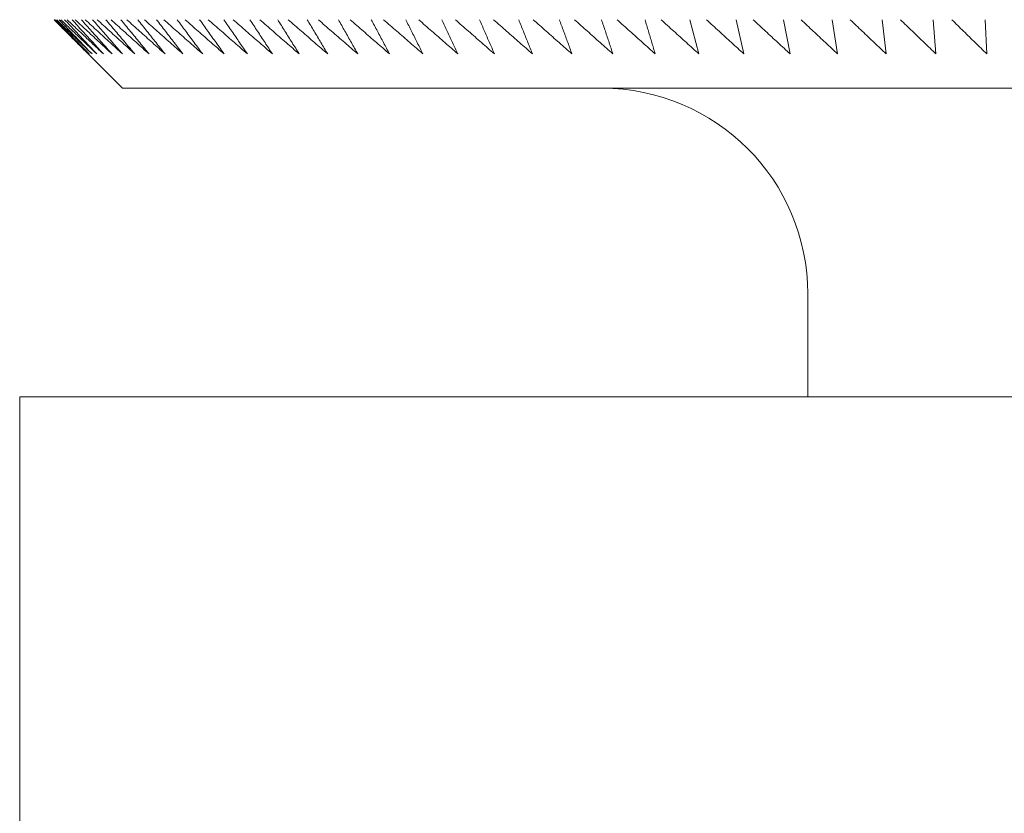
# Model space of a CAD drawing. Units: millimetres. Extents: x 0 to 420, y 0 to 594.
# Drawn here: x 372 to 375, y 208 to 210 of the extents above; entities that cross this region are included whole.
import ezdxf

# ---------------------------------------------------------------- set-up
doc = ezdxf.new("R2010")
doc.units = ezdxf.units.MM
doc.header["$LTSCALE"] = 2
doc.layers.add('Sichtbar (ISO)', color=7, linetype='Continuous', lineweight=50)

msp = doc.modelspace()

# ---------------------------------------------------------------- linework, layer by layer
at = {"layer": 'Sichtbar (ISO)', "linetype": 'Continuous', "lineweight": 9}
for p, q in [((374.147, 210.4858), (374.1733, 210.3858)), ((374.2818, 210.4858), (374.3045, 210.3858)), ((374.4203, 210.4858), (374.4395, 210.3858)), ((374.5624, 210.4858), (374.578, 210.3858)), ((374.7079, 210.4858), (374.72, 210.3858)), ((374.8568, 210.4858), (374.8652, 210.3858)), ((375.0087, 210.4858), (375.0135, 210.3858)), ((372.491, 210.2858), (372.391, 210.3858)), ((372.491, 210.2858), (383.591, 210.2858)), ((374.491, 209.6858), (374.491, 209.3858)), ((372.191, 209.3858), (383.891, 209.3858)), ((372.191, 209.3858), (372.191, 204.2858))]:
    msp.add_line(p, q, dxfattribs=at)
at = {"layer": 'Sichtbar (ISO)', "linetype": 'Continuous', "lineweight": 9, "flags": 128}
for points in [[(372.2912, 210.4858), (372.2954, 210.4816), (372.2996, 210.4774), (372.3038, 210.4732), (372.308, 210.469), (372.3122, 210.4648), (372.3163, 210.4606), (372.3205, 210.4564), (372.3247, 210.4522), (372.3288, 210.4481), (372.333, 210.4439), (372.3372, 210.4397), (372.3413, 210.4355), (372.3455, 210.4314), (372.3496, 210.4272), (372.3538, 210.4231), (372.3579, 210.4189), (372.3621, 210.4148), (372.3662, 210.4106), (372.3703, 210.4065), (372.3745, 210.4023), (372.3786, 210.3982), (372.3827, 210.3941), (372.3868, 210.39), (372.391, 210.3858)], [(372.3937, 210.3858), (372.3896, 210.39), (372.3854, 210.3941), (372.3812, 210.3982), (372.377, 210.4023), (372.3728, 210.4065), (372.3685, 210.4106), (372.3643, 210.4148), (372.3601, 210.4189), (372.3559, 210.4231), (372.3517, 210.4272), (372.3475, 210.4314), (372.3432, 210.4355), (372.339, 210.4397), (372.3348, 210.4439), (372.3305, 210.4481), (372.3263, 210.4522), (372.3221, 210.4564), (372.3178, 210.4606), (372.3136, 210.4648), (372.3093, 210.469), (372.3051, 210.4732), (372.3008, 210.4774), (372.2965, 210.4816), (372.2923, 210.4858)], [(372.2959, 210.4858), (372.3, 210.4816), (372.3041, 210.4774), (372.3082, 210.4732), (372.3123, 210.469), (372.3164, 210.4648), (372.3205, 210.4606), (372.3246, 210.4564), (372.3287, 210.4522), (372.3328, 210.4481), (372.3369, 210.4439), (372.341, 210.4397), (372.345, 210.4355), (372.3491, 210.4314), (372.3532, 210.4272), (372.3573, 210.4231), (372.3613, 210.4189), (372.3654, 210.4148), (372.3694, 210.4106), (372.3735, 210.4065), (372.3776, 210.4023), (372.3816, 210.3982), (372.3857, 210.3941), (372.3897, 210.39), (372.3937, 210.3858)], [(372.4021, 210.3858), (372.3978, 210.39), (372.3936, 210.3941), (372.3893, 210.3982), (372.385, 210.4023), (372.3808, 210.4065), (372.3765, 210.4106), (372.3722, 210.4148), (372.3679, 210.4189), (372.3636, 210.4231), (372.3594, 210.4272), (372.3551, 210.4314), (372.3508, 210.4355), (372.3465, 210.4397), (372.3422, 210.4439), (372.3379, 210.4481), (372.3336, 210.4522), (372.3292, 210.4564), (372.3249, 210.4606), (372.3206, 210.4648), (372.3163, 210.469), (372.312, 210.4732), (372.3076, 210.4774), (372.3033, 210.4816), (372.299, 210.4858)], [(372.3062, 210.4858), (372.3102, 210.4816), (372.3143, 210.4774), (372.3183, 210.4732), (372.3223, 210.469), (372.3263, 210.4648), (372.3303, 210.4606), (372.3344, 210.4564), (372.3384, 210.4522), (372.3424, 210.4481), (372.3464, 210.4439), (372.3504, 210.4397), (372.3544, 210.4355), (372.3584, 210.4314), (372.3624, 210.4272), (372.3663, 210.4231), (372.3703, 210.4189), (372.3743, 210.4148), (372.3783, 210.4106), (372.3823, 210.4065), (372.3862, 210.4023), (372.3902, 210.3982), (372.3942, 210.3941), (372.3981, 210.39), (372.4021, 210.3858)], [(372.416, 210.3858), (372.4117, 210.39), (372.4074, 210.3941), (372.403, 210.3982), (372.3987, 210.4023), (372.3944, 210.4065), (372.39, 210.4106), (372.3857, 210.4148), (372.3813, 210.4189), (372.377, 210.4231), (372.3726, 210.4272), (372.3683, 210.4314), (372.3639, 210.4355), (372.3596, 210.4397), (372.3552, 210.4439), (372.3508, 210.4481), (372.3464, 210.4522), (372.3421, 210.4564), (372.3377, 210.4606), (372.3333, 210.4648), (372.3289, 210.469), (372.3245, 210.4732), (372.3201, 210.4774), (372.3157, 210.4816), (372.3113, 210.4858)], [(372.3222, 210.4858), (372.3261, 210.4816), (372.3301, 210.4774), (372.334, 210.4732), (372.3379, 210.469), (372.3419, 210.4648), (372.3458, 210.4606), (372.3497, 210.4564), (372.3537, 210.4522), (372.3576, 210.4481), (372.3615, 210.4439), (372.3654, 210.4397), (372.3693, 210.4355), (372.3732, 210.4314), (372.3771, 210.4272), (372.381, 210.4231), (372.3849, 210.4189), (372.3888, 210.4148), (372.3927, 210.4106), (372.3966, 210.4065), (372.4005, 210.4023), (372.4044, 210.3982), (372.4083, 210.3941), (372.4122, 210.39), (372.416, 210.3858)], [(372.4355, 210.3858), (372.4311, 210.39), (372.4267, 210.3941), (372.4223, 210.3982), (372.418, 210.4023), (372.4136, 210.4065), (372.4092, 210.4106), (372.4047, 210.4148), (372.4003, 210.4189), (372.3959, 210.4231), (372.3915, 210.4272), (372.3871, 210.4314), (372.3827, 210.4355), (372.3783, 210.4397), (372.3738, 210.4439), (372.3694, 210.4481), (372.365, 210.4522), (372.3605, 210.4564), (372.3561, 210.4606), (372.3516, 210.4648), (372.3472, 210.469), (372.3427, 210.4732), (372.3383, 210.4774), (372.3338, 210.4816), (372.3294, 210.4858)], [(372.3438, 210.4858), (372.3477, 210.4816), (372.3515, 210.4774), (372.3554, 210.4732), (372.3592, 210.469), (372.363, 210.4648), (372.3669, 210.4606), (372.3707, 210.4564), (372.3746, 210.4522), (372.3784, 210.4481), (372.3822, 210.4439), (372.386, 210.4397), (372.3899, 210.4355), (372.3937, 210.4314), (372.3975, 210.4272), (372.4013, 210.4231), (372.4051, 210.4189), (372.4089, 210.4148), (372.4127, 210.4106), (372.4165, 210.4065), (372.4203, 210.4023), (372.4241, 210.3982), (372.4279, 210.3941), (372.4317, 210.39), (372.4355, 210.3858)], [(372.4605, 210.3858), (372.4561, 210.39), (372.4516, 210.3941), (372.4472, 210.3982), (372.4427, 210.4023), (372.4383, 210.4065), (372.4338, 210.4106), (372.4294, 210.4148), (372.4249, 210.4189), (372.4204, 210.4231), (372.416, 210.4272), (372.4115, 210.4314), (372.407, 210.4355), (372.4025, 210.4397), (372.398, 210.4439), (372.3936, 210.4481), (372.3891, 210.4522), (372.3846, 210.4564), (372.3801, 210.4606), (372.3756, 210.4648), (372.3711, 210.469), (372.3666, 210.4732), (372.3621, 210.4774), (372.3575, 210.4816), (372.353, 210.4858)], [(372.371, 210.4858), (372.3748, 210.4816), (372.3786, 210.4774), (372.3823, 210.4732), (372.3861, 210.469), (372.3898, 210.4648), (372.3936, 210.4606), (372.3973, 210.4564), (372.401, 210.4522), (372.4048, 210.4481), (372.4085, 210.4439), (372.4122, 210.4397), (372.416, 210.4355), (372.4197, 210.4314), (372.4234, 210.4272), (372.4272, 210.4231), (372.4309, 210.4189), (372.4346, 210.4148), (372.4383, 210.4106), (372.442, 210.4065), (372.4457, 210.4023), (372.4494, 210.3982), (372.4531, 210.3941), (372.4568, 210.39), (372.4605, 210.3858)], [(372.491, 210.3858), (372.4865, 210.39), (372.482, 210.3941), (372.4776, 210.3982), (372.473, 210.4023), (372.4685, 210.4065), (372.464, 210.4106), (372.4595, 210.4148), (372.455, 210.4189), (372.4505, 210.4231), (372.446, 210.4272), (372.4414, 210.4314), (372.4369, 210.4355), (372.4324, 210.4397), (372.4278, 210.4439), (372.4233, 210.4481), (372.4188, 210.4522), (372.4142, 210.4564), (372.4097, 210.4606), (372.4051, 210.4648), (372.4006, 210.469), (372.396, 210.4732), (372.3914, 210.4774), (372.3869, 210.4816), (372.3823, 210.4858)], [(372.4039, 210.4858), (372.4075, 210.4816), (372.4112, 210.4774), (372.4149, 210.4732), (372.4185, 210.469), (372.4222, 210.4648), (372.4258, 210.4606), (372.4295, 210.4564), (372.4331, 210.4522), (372.4367, 210.4481), (372.4404, 210.4439), (372.444, 210.4397), (372.4477, 210.4355), (372.4513, 210.4314), (372.4549, 210.4272), (372.4585, 210.4231), (372.4622, 210.4189), (372.4658, 210.4148), (372.4694, 210.4106), (372.473, 210.4065), (372.4766, 210.4023), (372.4802, 210.3982), (372.4838, 210.3941), (372.4874, 210.39), (372.491, 210.3858)], [(372.527, 210.3858), (372.5225, 210.39), (372.5179, 210.3941), (372.5134, 210.3982), (372.5089, 210.4023), (372.5043, 210.4065), (372.4997, 210.4106), (372.4952, 210.4148), (372.4906, 210.4189), (372.4861, 210.4231), (372.4815, 210.4272), (372.4769, 210.4314), (372.4723, 210.4355), (372.4678, 210.4397), (372.4632, 210.4439), (372.4586, 210.4481), (372.454, 210.4522), (372.4494, 210.4564), (372.4448, 210.4606), (372.4402, 210.4648), (372.4356, 210.469), (372.431, 210.4732), (372.4264, 210.4774), (372.4218, 210.4816), (372.4172, 210.4858)], [(372.4423, 210.4858), (372.4458, 210.4816), (372.4494, 210.4774), (372.453, 210.4732), (372.4565, 210.469), (372.4601, 210.4648), (372.4636, 210.4606), (372.4672, 210.4564), (372.4707, 210.4522), (372.4742, 210.4481), (372.4778, 210.4439), (372.4813, 210.4397), (372.4848, 210.4355), (372.4884, 210.4314), (372.4919, 210.4272), (372.4954, 210.4231), (372.4989, 210.4189), (372.5025, 210.4148), (372.506, 210.4106), (372.5095, 210.4065), (372.513, 210.4023), (372.5165, 210.3982), (372.52, 210.3941), (372.5235, 210.39), (372.527, 210.3858)], [(372.5685, 210.3858), (372.5639, 210.39), (372.5593, 210.3941), (372.5547, 210.3982), (372.5501, 210.4023), (372.5455, 210.4065), (372.5409, 210.4106), (372.5363, 210.4148), (372.5317, 210.4189), (372.5271, 210.4231), (372.5225, 210.4272), (372.5179, 210.4314), (372.5133, 210.4355), (372.5086, 210.4397), (372.504, 210.4439), (372.4994, 210.4481), (372.4948, 210.4522), (372.4901, 210.4564), (372.4855, 210.4606), (372.4808, 210.4648), (372.4762, 210.469), (372.4715, 210.4732), (372.4669, 210.4774), (372.4622, 210.4816), (372.4576, 210.4858)], [(372.4862, 210.4858), (372.4897, 210.4816), (372.4931, 210.4774), (372.4966, 210.4732), (372.5, 210.469), (372.5035, 210.4648), (372.5069, 210.4606), (372.5103, 210.4564), (372.5138, 210.4522), (372.5172, 210.4481), (372.5207, 210.4439), (372.5241, 210.4397), (372.5275, 210.4355), (372.5309, 210.4314), (372.5344, 210.4272), (372.5378, 210.4231), (372.5412, 210.4189), (372.5446, 210.4148), (372.548, 210.4106), (372.5514, 210.4065), (372.5549, 210.4023), (372.5583, 210.3982), (372.5617, 210.3941), (372.5651, 210.39), (372.5685, 210.3858)], [(372.6153, 210.3858), (372.6107, 210.39), (372.6061, 210.3941), (372.6014, 210.3982), (372.5968, 210.4023), (372.5922, 210.4065), (372.5875, 210.4106), (372.5829, 210.4148), (372.5782, 210.4189), (372.5736, 210.4231), (372.569, 210.4272), (372.5643, 210.4314), (372.5596, 210.4355), (372.555, 210.4397), (372.5503, 210.4439), (372.5456, 210.4481), (372.541, 210.4522), (372.5363, 210.4564), (372.5316, 210.4606), (372.5269, 210.4648), (372.5223, 210.469), (372.5176, 210.4732), (372.5129, 210.4774), (372.5082, 210.4816), (372.5035, 210.4858)], [(372.5356, 210.4858), (372.539, 210.4816), (372.5423, 210.4774), (372.5456, 210.4732), (372.549, 210.469), (372.5523, 210.4648), (372.5557, 210.4606), (372.559, 210.4564), (372.5623, 210.4522), (372.5657, 210.4481), (372.569, 210.4439), (372.5723, 210.4397), (372.5756, 210.4355), (372.579, 210.4314), (372.5823, 210.4272), (372.5856, 210.4231), (372.5889, 210.4189), (372.5922, 210.4148), (372.5955, 210.4106), (372.5988, 210.4065), (372.6021, 210.4023), (372.6054, 210.3982), (372.6087, 210.3941), (372.612, 210.39), (372.6153, 210.3858)], [(372.6675, 210.3858), (372.6628, 210.39), (372.6582, 210.3941), (372.6535, 210.3982), (372.6489, 210.4023), (372.6442, 210.4065), (372.6395, 210.4106), (372.6348, 210.4148), (372.6302, 210.4189), (372.6255, 210.4231), (372.6208, 210.4272), (372.6161, 210.4314), (372.6114, 210.4355), (372.6067, 210.4397), (372.602, 210.4439), (372.5973, 210.4481), (372.5926, 210.4522), (372.5879, 210.4564), (372.5832, 210.4606), (372.5785, 210.4648), (372.5738, 210.469), (372.5691, 210.4732), (372.5643, 210.4774), (372.5596, 210.4816), (372.5549, 210.4858)], [(372.5904, 210.4858), (372.5937, 210.4816), (372.5969, 210.4774), (372.6002, 210.4732), (372.6034, 210.469), (372.6066, 210.4648), (372.6098, 210.4606), (372.6131, 210.4564), (372.6163, 210.4522), (372.6195, 210.4481), (372.6227, 210.4439), (372.6259, 210.4397), (372.6291, 210.4355), (372.6323, 210.4314), (372.6356, 210.4272), (372.6388, 210.4231), (372.642, 210.4189), (372.6452, 210.4148), (372.6484, 210.4106), (372.6516, 210.4065), (372.6547, 210.4023), (372.6579, 210.3982), (372.6611, 210.3941), (372.6643, 210.39), (372.6675, 210.3858)], [(372.725, 210.3858), (372.7203, 210.39), (372.7156, 210.3941), (372.7109, 210.3982), (372.7062, 210.4023), (372.7015, 210.4065), (372.6968, 210.4106), (372.6921, 210.4148), (372.6874, 210.4189), (372.6827, 210.4231), (372.678, 210.4272), (372.6733, 210.4314), (372.6686, 210.4355), (372.6639, 210.4397), (372.6591, 210.4439), (372.6544, 210.4481), (372.6497, 210.4522), (372.6449, 210.4564), (372.6402, 210.4606), (372.6354, 210.4648), (372.6307, 210.469), (372.6259, 210.4732), (372.6212, 210.4774), (372.6164, 210.4816), (372.6117, 210.4858)], [(372.6507, 210.4858), (372.6538, 210.4816), (372.6569, 210.4774), (372.66, 210.4732), (372.6631, 210.469), (372.6663, 210.4648), (372.6694, 210.4606), (372.6725, 210.4564), (372.6756, 210.4522), (372.6787, 210.4481), (372.6818, 210.4439), (372.6849, 210.4397), (372.688, 210.4355), (372.6911, 210.4314), (372.6942, 210.4272), (372.6973, 210.4231), (372.7004, 210.4189), (372.7034, 210.4148), (372.7065, 210.4106), (372.7096, 210.4065), (372.7127, 210.4023), (372.7158, 210.3982), (372.7188, 210.3941), (372.7219, 210.39), (372.725, 210.3858)], [(372.7877, 210.3858), (372.783, 210.39), (372.7783, 210.3941), (372.7736, 210.3982), (372.7689, 210.4023), (372.7642, 210.4065), (372.7594, 210.4106), (372.7547, 210.4148), (372.75, 210.4189), (372.7452, 210.4231), (372.7405, 210.4272), (372.7358, 210.4314), (372.731, 210.4355), (372.7263, 210.4397), (372.7215, 210.4439), (372.7168, 210.4481), (372.712, 210.4522), (372.7073, 210.4564), (372.7025, 210.4606), (372.6977, 210.4648), (372.6929, 210.469), (372.6882, 210.4732), (372.6834, 210.4774), (372.6786, 210.4816), (372.6738, 210.4858)], [(372.7162, 210.4858), (372.7192, 210.4816), (372.7222, 210.4774), (372.7252, 210.4732), (372.7282, 210.469), (372.7312, 210.4648), (372.7342, 210.4606), (372.7372, 210.4564), (372.7402, 210.4522), (372.7432, 210.4481), (372.7462, 210.4439), (372.7491, 210.4397), (372.7521, 210.4355), (372.7551, 210.4314), (372.7581, 210.4272), (372.7611, 210.4231), (372.764, 210.4189), (372.767, 210.4148), (372.77, 210.4106), (372.7729, 210.4065), (372.7759, 210.4023), (372.7789, 210.3982), (372.7818, 210.3941), (372.7848, 210.39), (372.7877, 210.3858)], [(372.8556, 210.3858), (372.8509, 210.39), (372.8462, 210.3941), (372.8415, 210.3982), (372.8367, 210.4023), (372.832, 210.4065), (372.8272, 210.4106), (372.8225, 210.4148), (372.8177, 210.4189), (372.813, 210.4231), (372.8082, 210.4272), (372.8035, 210.4314), (372.7987, 210.4355), (372.7939, 210.4397), (372.7892, 210.4439), (372.7844, 210.4481), (372.7796, 210.4522), (372.7748, 210.4564), (372.7701, 210.4606), (372.7653, 210.4648), (372.7605, 210.469), (372.7557, 210.4732), (372.7509, 210.4774), (372.7461, 210.4816), (372.7413, 210.4858)], [(372.787, 210.4858), (372.7899, 210.4816), (372.7928, 210.4774), (372.7956, 210.4732), (372.7985, 210.469), (372.8014, 210.4648), (372.8043, 210.4606), (372.8071, 210.4564), (372.81, 210.4522), (372.8129, 210.4481), (372.8157, 210.4439), (372.8186, 210.4397), (372.8215, 210.4355), (372.8243, 210.4314), (372.8272, 210.4272), (372.83, 210.4231), (372.8329, 210.4189), (372.8357, 210.4148), (372.8386, 210.4106), (372.8414, 210.4065), (372.8443, 210.4023), (372.8471, 210.3982), (372.85, 210.3941), (372.8528, 210.39), (372.8556, 210.3858)], [(372.9287, 210.3858), (372.9239, 210.39), (372.9192, 210.3941), (372.9145, 210.3982), (372.9097, 210.4023), (372.905, 210.4065), (372.9002, 210.4106), (372.8954, 210.4148), (372.8907, 210.4189), (372.8859, 210.4231), (372.8811, 210.4272), (372.8764, 210.4314), (372.8716, 210.4355), (372.8668, 210.4397), (372.862, 210.4439), (372.8572, 210.4481), (372.8524, 210.4522), (372.8476, 210.4564), (372.8428, 210.4606), (372.838, 210.4648), (372.8332, 210.469), (372.8284, 210.4732), (372.8236, 210.4774), (372.8188, 210.4816), (372.814, 210.4858)], [(372.863, 210.4858), (372.8657, 210.4816), (372.8685, 210.4774), (372.8713, 210.4732), (372.874, 210.469), (372.8768, 210.4648), (372.8795, 210.4606), (372.8823, 210.4564), (372.885, 210.4522), (372.8878, 210.4481), (372.8905, 210.4439), (372.8932, 210.4397), (372.896, 210.4355), (372.8987, 210.4314), (372.9014, 210.4272), (372.9042, 210.4231), (372.9069, 210.4189), (372.9096, 210.4148), (372.9124, 210.4106), (372.9151, 210.4065), (372.9178, 210.4023), (372.9205, 210.3982), (372.9233, 210.3941), (372.926, 210.39), (372.9287, 210.3858)], [(373.0068, 210.3858), (373.002, 210.39), (372.9973, 210.3941), (372.9925, 210.3982), (372.9878, 210.4023), (372.983, 210.4065), (372.9782, 210.4106), (372.9734, 210.4148), (372.9687, 210.4189), (372.9639, 210.4231), (372.9591, 210.4272), (372.9543, 210.4314), (372.9495, 210.4355), (372.9447, 210.4397), (372.9399, 210.4439), (372.9351, 210.4481), (372.9303, 210.4522), (372.9255, 210.4564), (372.9207, 210.4606), (372.9159, 210.4648), (372.9111, 210.469), (372.9063, 210.4732), (372.9015, 210.4774), (372.8966, 210.4816), (372.8918, 210.4858)], [(372.9441, 210.4858), (372.9467, 210.4816), (372.9493, 210.4774), (372.952, 210.4732), (372.9546, 210.469), (372.9572, 210.4648), (372.9598, 210.4606), (372.9625, 210.4564), (372.9651, 210.4522), (372.9677, 210.4481), (372.9703, 210.4439), (372.9729, 210.4397), (372.9756, 210.4355), (372.9782, 210.4314), (372.9808, 210.4272), (372.9834, 210.4231), (372.986, 210.4189), (372.9886, 210.4148), (372.9912, 210.4106), (372.9938, 210.4065), (372.9964, 210.4023), (372.999, 210.3982), (373.0016, 210.3941), (373.0042, 210.39), (373.0068, 210.3858)], [(373.0898, 210.3858), (373.0851, 210.39), (373.0803, 210.3941), (373.0755, 210.3982), (373.0708, 210.4023), (373.066, 210.4065), (373.0612, 210.4106), (373.0565, 210.4148), (373.0517, 210.4189), (373.0469, 210.4231), (373.0421, 210.4272), (373.0373, 210.4314), (373.0325, 210.4355), (373.0277, 210.4397), (373.0229, 210.4439), (373.0181, 210.4481), (373.0133, 210.4522), (373.0085, 210.4564), (373.0037, 210.4606), (372.9989, 210.4648), (372.994, 210.469), (372.9892, 210.4732), (372.9844, 210.4774), (372.9796, 210.4816), (372.9747, 210.4858)], [(373.0302, 210.4858), (373.0327, 210.4816), (373.0352, 210.4774), (373.0377, 210.4732), (373.0402, 210.469), (373.0427, 210.4648), (373.0452, 210.4606), (373.0477, 210.4564), (373.0502, 210.4522), (373.0527, 210.4481), (373.0552, 210.4439), (373.0577, 210.4397), (373.0601, 210.4355), (373.0626, 210.4314), (373.0651, 210.4272), (373.0676, 210.4231), (373.0701, 210.4189), (373.0725, 210.4148), (373.075, 210.4106), (373.0775, 210.4065), (373.08, 210.4023), (373.0824, 210.3982), (373.0849, 210.3941), (373.0874, 210.39), (373.0898, 210.3858)], [(373.1778, 210.3858), (373.173, 210.39), (373.1683, 210.3941), (373.1635, 210.3982), (373.1587, 210.4023), (373.1539, 210.4065), (373.1492, 210.4106), (373.1444, 210.4148), (373.1396, 210.4189), (373.1348, 210.4231), (373.13, 210.4272), (373.1253, 210.4314), (373.1205, 210.4355), (373.1157, 210.4397), (373.1109, 210.4439), (373.106, 210.4481), (373.1012, 210.4522), (373.0964, 210.4564), (373.0916, 210.4606), (373.0868, 210.4648), (373.082, 210.469), (373.0771, 210.4732), (373.0723, 210.4774), (373.0675, 210.4816), (373.0626, 210.4858)], [(373.1212, 210.4858), (373.1236, 210.4816), (373.126, 210.4774), (373.1284, 210.4732), (373.1307, 210.469), (373.1331, 210.4648), (373.1355, 210.4606), (373.1378, 210.4564), (373.1402, 210.4522), (373.1426, 210.4481), (373.1449, 210.4439), (373.1473, 210.4397), (373.1496, 210.4355), (373.152, 210.4314), (373.1543, 210.4272), (373.1567, 210.4231), (373.159, 210.4189), (373.1614, 210.4148), (373.1637, 210.4106), (373.1661, 210.4065), (373.1684, 210.4023), (373.1708, 210.3982), (373.1731, 210.3941), (373.1754, 210.39), (373.1778, 210.3858)], [(373.2705, 210.3858), (373.2658, 210.39), (373.261, 210.3941), (373.2562, 210.3982), (373.2515, 210.4023), (373.2467, 210.4065), (373.2419, 210.4106), (373.2372, 210.4148), (373.2324, 210.4189), (373.2276, 210.4231), (373.2228, 210.4272), (373.218, 210.4314), (373.2132, 210.4355), (373.2084, 210.4397), (373.2036, 210.4439), (373.1988, 210.4481), (373.194, 210.4522), (373.1892, 210.4564), (373.1844, 210.4606), (373.1796, 210.4648), (373.1748, 210.469), (373.17, 210.4732), (373.1651, 210.4774), (373.1603, 210.4816), (373.1555, 210.4858)], [(373.2172, 210.4858), (373.2194, 210.4816), (373.2216, 210.4774), (373.2239, 210.4732), (373.2261, 210.469), (373.2284, 210.4648), (373.2306, 210.4606), (373.2328, 210.4564), (373.2351, 210.4522), (373.2373, 210.4481), (373.2395, 210.4439), (373.2417, 210.4397), (373.244, 210.4355), (373.2462, 210.4314), (373.2484, 210.4272), (373.2506, 210.4231), (373.2528, 210.4189), (373.255, 210.4148), (373.2573, 210.4106), (373.2595, 210.4065), (373.2617, 210.4023), (373.2639, 210.3982), (373.2661, 210.3941), (373.2683, 210.39), (373.2705, 210.3858)], [(373.368, 210.3858), (373.3632, 210.39), (373.3585, 210.3941), (373.3537, 210.3982), (373.349, 210.4023), (373.3442, 210.4065), (373.3394, 210.4106), (373.3347, 210.4148), (373.3299, 210.4189), (373.3251, 210.4231), (373.3204, 210.4272), (373.3156, 210.4314), (373.3108, 210.4355), (373.306, 210.4397), (373.3012, 210.4439), (373.2964, 210.4481), (373.2916, 210.4522), (373.2868, 210.4564), (373.282, 210.4606), (373.2772, 210.4648), (373.2724, 210.469), (373.2676, 210.4732), (373.2628, 210.4774), (373.258, 210.4816), (373.2531, 210.4858)], [(373.3178, 210.4858), (373.3199, 210.4816), (373.3221, 210.4774), (373.3242, 210.4732), (373.3263, 210.469), (373.3284, 210.4648), (373.3305, 210.4606), (373.3326, 210.4564), (373.3346, 210.4522), (373.3367, 210.4481), (373.3388, 210.4439), (373.3409, 210.4397), (373.343, 210.4355), (373.3451, 210.4314), (373.3472, 210.4272), (373.3493, 210.4231), (373.3513, 210.4189), (373.3534, 210.4148), (373.3555, 210.4106), (373.3576, 210.4065), (373.3597, 210.4023), (373.3617, 210.3982), (373.3638, 210.3941), (373.3659, 210.39), (373.368, 210.3858)], [(373.47, 210.3858), (373.4653, 210.39), (373.4605, 210.3941), (373.4558, 210.3982), (373.4511, 210.4023), (373.4463, 210.4065), (373.4416, 210.4106), (373.4368, 210.4148), (373.4321, 210.4189), (373.4273, 210.4231), (373.4225, 210.4272), (373.4178, 210.4314), (373.413, 210.4355), (373.4082, 210.4397), (373.4035, 210.4439), (373.3987, 210.4481), (373.3939, 210.4522), (373.3891, 210.4564), (373.3843, 210.4606), (373.3795, 210.4648), (373.3747, 210.469), (373.3699, 210.4732), (373.3651, 210.4774), (373.3603, 210.4816), (373.3555, 210.4858)], [(373.4232, 210.4858), (373.4252, 210.4816), (373.4271, 210.4774), (373.4291, 210.4732), (373.431, 210.469), (373.433, 210.4648), (373.435, 210.4606), (373.4369, 210.4564), (373.4389, 210.4522), (373.4408, 210.4481), (373.4428, 210.4439), (373.4448, 210.4397), (373.4467, 210.4355), (373.4487, 210.4314), (373.4506, 210.4272), (373.4525, 210.4231), (373.4545, 210.4189), (373.4564, 210.4148), (373.4584, 210.4106), (373.4603, 210.4065), (373.4623, 210.4023), (373.4642, 210.3982), (373.4661, 210.3941), (373.4681, 210.39), (373.47, 210.3858)], [(373.5766, 210.3858), (373.5719, 210.39), (373.5672, 210.3941), (373.5624, 210.3982), (373.5577, 210.4023), (373.553, 210.4065), (373.5483, 210.4106), (373.5435, 210.4148), (373.5388, 210.4189), (373.534, 210.4231), (373.5293, 210.4272), (373.5246, 210.4314), (373.5198, 210.4355), (373.515, 210.4397), (373.5103, 210.4439), (373.5055, 210.4481), (373.5008, 210.4522), (373.496, 210.4564), (373.4912, 210.4606), (373.4864, 210.4648), (373.4817, 210.469), (373.4769, 210.4732), (373.4721, 210.4774), (373.4673, 210.4816), (373.4625, 210.4858)], [(373.5331, 210.4858), (373.5349, 210.4816), (373.5367, 210.4774), (373.5386, 210.4732), (373.5404, 210.469), (373.5422, 210.4648), (373.544, 210.4606), (373.5458, 210.4564), (373.5477, 210.4522), (373.5495, 210.4481), (373.5513, 210.4439), (373.5531, 210.4397), (373.5549, 210.4355), (373.5567, 210.4314), (373.5586, 210.4272), (373.5604, 210.4231), (373.5622, 210.4189), (373.564, 210.4148), (373.5658, 210.4106), (373.5676, 210.4065), (373.5694, 210.4023), (373.5712, 210.3982), (373.573, 210.3941), (373.5748, 210.39), (373.5766, 210.3858)], [(373.6876, 210.3858), (373.6829, 210.39), (373.6782, 210.3941), (373.6735, 210.3982), (373.6688, 210.4023), (373.6641, 210.4065), (373.6594, 210.4106), (373.6547, 210.4148), (373.6499, 210.4189), (373.6452, 210.4231), (373.6405, 210.4272), (373.6358, 210.4314), (373.631, 210.4355), (373.6263, 210.4397), (373.6216, 210.4439), (373.6168, 210.4481), (373.6121, 210.4522), (373.6074, 210.4564), (373.6026, 210.4606), (373.5979, 210.4648), (373.5931, 210.469), (373.5883, 210.4732), (373.5836, 210.4774), (373.5788, 210.4816), (373.574, 210.4858)], [(373.6474, 210.4858), (373.6491, 210.4816), (373.6508, 210.4774), (373.6525, 210.4732), (373.6542, 210.469), (373.6558, 210.4648), (373.6575, 210.4606), (373.6592, 210.4564), (373.6609, 210.4522), (373.6626, 210.4481), (373.6642, 210.4439), (373.6659, 210.4397), (373.6676, 210.4355), (373.6693, 210.4314), (373.6709, 210.4272), (373.6726, 210.4231), (373.6743, 210.4189), (373.6759, 210.4148), (373.6776, 210.4106), (373.6793, 210.4065), (373.6809, 210.4023), (373.6826, 210.3982), (373.6842, 210.3941), (373.6859, 210.39), (373.6876, 210.3858)], [(373.8028, 210.3858), (373.7982, 210.39), (373.7935, 210.3941), (373.7888, 210.3982), (373.7842, 210.4023), (373.7795, 210.4065), (373.7748, 210.4106), (373.7701, 210.4148), (373.7654, 210.4189), (373.7607, 210.4231), (373.756, 210.4272), (373.7513, 210.4314), (373.7466, 210.4355), (373.7419, 210.4397), (373.7372, 210.4439), (373.7325, 210.4481), (373.7278, 210.4522), (373.7231, 210.4564), (373.7184, 210.4606), (373.7136, 210.4648), (373.7089, 210.469), (373.7042, 210.4732), (373.6994, 210.4774), (373.6947, 210.4816), (373.69, 210.4858)], [(373.7661, 210.4858), (373.7677, 210.4816), (373.7692, 210.4774), (373.7707, 210.4732), (373.7723, 210.469), (373.7738, 210.4648), (373.7754, 210.4606), (373.7769, 210.4564), (373.7784, 210.4522), (373.78, 210.4481), (373.7815, 210.4439), (373.783, 210.4397), (373.7846, 210.4355), (373.7861, 210.4314), (373.7876, 210.4272), (373.7891, 210.4231), (373.7907, 210.4189), (373.7922, 210.4148), (373.7937, 210.4106), (373.7952, 210.4065), (373.7968, 210.4023), (373.7983, 210.3982), (373.7998, 210.3941), (373.8013, 210.39), (373.8028, 210.3858)], [(373.9223, 210.3858), (373.9177, 210.39), (373.913, 210.3941), (373.9084, 210.3982), (373.9037, 210.4023), (373.8991, 210.4065), (373.8944, 210.4106), (373.8898, 210.4148), (373.8851, 210.4189), (373.8805, 210.4231), (373.8758, 210.4272), (373.8712, 210.4314), (373.8665, 210.4355), (373.8618, 210.4397), (373.8571, 210.4439), (373.8525, 210.4481), (373.8478, 210.4522), (373.8431, 210.4564), (373.8384, 210.4606), (373.8337, 210.4648), (373.829, 210.469), (373.8243, 210.4732), (373.8196, 210.4774), (373.8149, 210.4816), (373.8102, 210.4858)], [(373.889, 210.4858), (373.8904, 210.4816), (373.8918, 210.4774), (373.8932, 210.4732), (373.8946, 210.469), (373.896, 210.4648), (373.8974, 210.4606), (373.8988, 210.4564), (373.9002, 210.4522), (373.9016, 210.4481), (373.9029, 210.4439), (373.9043, 210.4397), (373.9057, 210.4355), (373.9071, 210.4314), (373.9085, 210.4272), (373.9099, 210.4231), (373.9113, 210.4189), (373.9126, 210.4148), (373.914, 210.4106), (373.9154, 210.4065), (373.9168, 210.4023), (373.9182, 210.3982), (373.9195, 210.3941), (373.9209, 210.39), (373.9223, 210.3858)], [(374.0458, 210.3858), (374.0412, 210.39), (374.0366, 210.3941), (374.032, 210.3982), (374.0274, 210.4023), (374.0228, 210.4065), (374.0182, 210.4106), (374.0136, 210.4148), (374.009, 210.4189), (374.0043, 210.4231), (373.9997, 210.4272), (373.9951, 210.4314), (373.9904, 210.4355), (373.9858, 210.4397), (373.9812, 210.4439), (373.9765, 210.4481), (373.9719, 210.4522), (373.9672, 210.4564), (373.9626, 210.4606), (373.9579, 210.4648), (373.9533, 210.469), (373.9486, 210.4732), (373.9439, 210.4774), (373.9393, 210.4816), (373.9346, 210.4858)], [(374.016, 210.4858), (374.0173, 210.4816), (374.0185, 210.4774), (374.0198, 210.4732), (374.021, 210.469), (374.0223, 210.4648), (374.0235, 210.4606), (374.0248, 210.4564), (374.026, 210.4522), (374.0272, 210.4481), (374.0285, 210.4439), (374.0297, 210.4397), (374.031, 210.4355), (374.0322, 210.4314), (374.0335, 210.4272), (374.0347, 210.4231), (374.0359, 210.4189), (374.0372, 210.4148), (374.0384, 210.4106), (374.0396, 210.4065), (374.0409, 210.4023), (374.0421, 210.3982), (374.0433, 210.3941), (374.0446, 210.39), (374.0458, 210.3858)], [(374.1733, 210.3858), (374.1687, 210.39), (374.1642, 210.3941), (374.1596, 210.3982), (374.155, 210.4023), (374.1505, 210.4065), (374.1459, 210.4106), (374.1413, 210.4148), (374.1367, 210.4189), (374.1322, 210.4231), (374.1276, 210.4272), (374.123, 210.4314), (374.1184, 210.4355), (374.1138, 210.4397), (374.1092, 210.4439), (374.1046, 210.4481), (374.1, 210.4522), (374.0954, 210.4564), (374.0908, 210.4606), (374.0862, 210.4648), (374.0816, 210.469), (374.0769, 210.4732), (374.0723, 210.4774), (374.0677, 210.4816), (374.063, 210.4858)], [(374.3045, 210.3858), (374.3, 210.39), (374.2955, 210.3941), (374.291, 210.3982), (374.2865, 210.4023), (374.282, 210.4065), (374.2774, 210.4106), (374.2729, 210.4148), (374.2684, 210.4189), (374.2639, 210.4231), (374.2593, 210.4272), (374.2548, 210.4314), (374.2502, 210.4355), (374.2457, 210.4397), (374.2411, 210.4439), (374.2366, 210.4481), (374.232, 210.4522), (374.2275, 210.4564), (374.2229, 210.4606), (374.2183, 210.4648), (374.2137, 210.469), (374.2092, 210.4732), (374.2046, 210.4774), (374.2, 210.4816), (374.1954, 210.4858)], [(374.4395, 210.3858), (374.4351, 210.39), (374.4306, 210.3941), (374.4261, 210.3982), (374.4217, 210.4023), (374.4172, 210.4065), (374.4127, 210.4106), (374.4082, 210.4148), (374.4038, 210.4189), (374.3993, 210.4231), (374.3948, 210.4272), (374.3903, 210.4314), (374.3858, 210.4355), (374.3813, 210.4397), (374.3768, 210.4439), (374.3723, 210.4481), (374.3678, 210.4522), (374.3633, 210.4564), (374.3588, 210.4606), (374.3542, 210.4648), (374.3497, 210.469), (374.3452, 210.4732), (374.3407, 210.4774), (374.3361, 210.4816), (374.3316, 210.4858)], [(374.578, 210.3858), (374.5736, 210.39), (374.5692, 210.3941), (374.5648, 210.3982), (374.5604, 210.4023), (374.556, 210.4065), (374.5516, 210.4106), (374.5471, 210.4148), (374.5427, 210.4189), (374.5383, 210.4231), (374.5338, 210.4272), (374.5294, 210.4314), (374.525, 210.4355), (374.5205, 210.4397), (374.5161, 210.4439), (374.5116, 210.4481), (374.5072, 210.4522), (374.5027, 210.4564), (374.4983, 210.4606), (374.4938, 210.4648), (374.4893, 210.469), (374.4849, 210.4732), (374.4804, 210.4774), (374.4759, 210.4816), (374.4714, 210.4858)], [(374.72, 210.3858), (374.7156, 210.39), (374.7113, 210.3941), (374.7069, 210.3982), (374.7026, 210.4023), (374.6982, 210.4065), (374.6939, 210.4106), (374.6895, 210.4148), (374.6851, 210.4189), (374.6807, 210.4231), (374.6764, 210.4272), (374.672, 210.4314), (374.6676, 210.4355), (374.6632, 210.4397), (374.6588, 210.4439), (374.6545, 210.4481), (374.6501, 210.4522), (374.6457, 210.4564), (374.6413, 210.4606), (374.6369, 210.4648), (374.6325, 210.469), (374.628, 210.4732), (374.6236, 210.4774), (374.6192, 210.4816), (374.6148, 210.4858)], [(374.8652, 210.3858), (374.8609, 210.39), (374.8566, 210.3941), (374.8523, 210.3982), (374.848, 210.4023), (374.8437, 210.4065), (374.8394, 210.4106), (374.8351, 210.4148), (374.8308, 210.4189), (374.8265, 210.4231), (374.8222, 210.4272), (374.8179, 210.4314), (374.8136, 210.4355), (374.8093, 210.4397), (374.8049, 210.4439), (374.8006, 210.4481), (374.7963, 210.4522), (374.792, 210.4564), (374.7876, 210.4606), (374.7833, 210.4648), (374.7789, 210.469), (374.7746, 210.4732), (374.7702, 210.4774), (374.7659, 210.4816), (374.7615, 210.4858)], [(375.0135, 210.3858), (375.0093, 210.39), (375.0051, 210.3941), (375.0009, 210.3982), (374.9967, 210.4023), (374.9924, 210.4065), (374.9882, 210.4106), (374.984, 210.4148), (374.9797, 210.4189), (374.9755, 210.4231), (374.9712, 210.4272), (374.967, 210.4314), (374.9627, 210.4355), (374.9585, 210.4397), (374.9542, 210.4439), (374.95, 210.4481), (374.9457, 210.4522), (374.9415, 210.4564), (374.9372, 210.4606), (374.9329, 210.4648), (374.9286, 210.469), (374.9244, 210.4732), (374.9201, 210.4774), (374.9158, 210.4816), (374.9115, 210.4858)]]:
    msp.add_lwpolyline(points, dxfattribs=at)
at = {"layer": 'Sichtbar (ISO)', "linetype": 'Continuous', "lineweight": 9}
msp.add_arc((373.891, 209.6858), 0.6, 0, 90, dxfattribs=at)

doc.saveas('drawing.dxf')
